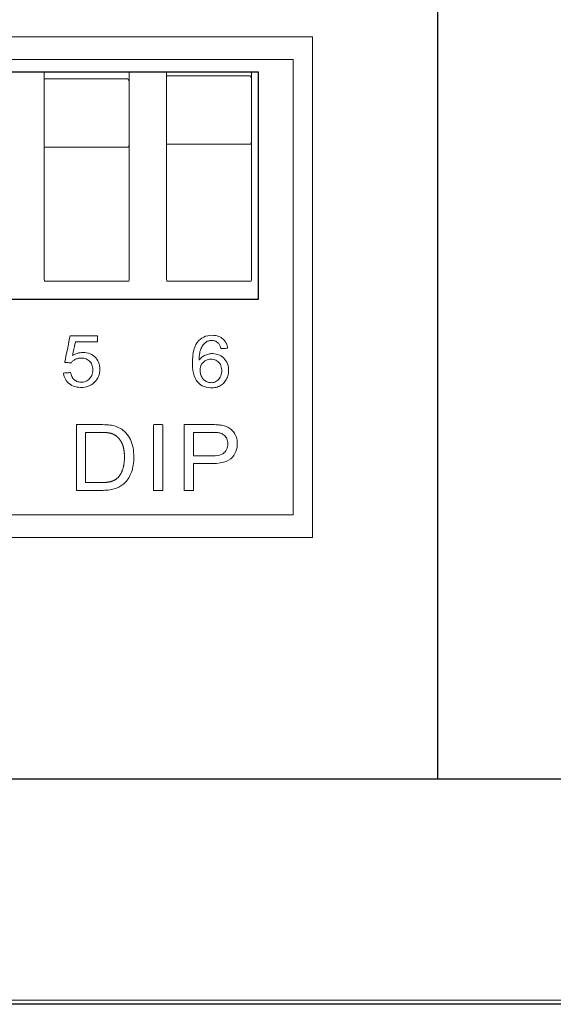
# Model space of a CAD drawing. Units: centimetres. Extents: x -68 to 489, y -92 to 306.
# Drawn here: x 279 to 290, y -34 to -14 of the extents above; entities that cross this region are included whole.
import ezdxf

# ---------------------------------------------------------------- set-up
doc = ezdxf.new("R2010")
doc.units = ezdxf.units.CM
doc.header["$MEASUREMENT"] = 0
doc.layers.add('layer 1', color=7, linetype='Continuous')

# ---------------------------------------------------------------- blocks, each defined once
blk = doc.blocks.new('RCA-148_REAR')
blk.add_lwpolyline([(0, 85.75), (432, 85.75), (432, -0.001), (0, -0.001)], close=True)
at = {"layer": 'layer 1', "lineweight": 20}
for points in [[(336.125, 0.085), (333.432, 0.085), (330.715, 0.085), (325.213, 0.085), (319.625, 0.085), (313.954, 0.085), (308.206, 0.085), (302.386, 0.085), (296.498, 0.085), (290.547, 0.085), (284.538, 0.085), (278.477, 0.085), (272.367, 0.085), (266.213, 0.085), (260.021, 0.085), (253.795, 0.085)], [(283.812, 19.845), (284.768, 19.845), (285.232, 19.845), (285.685, 19.845), (286.125, 19.845), (286.55, 19.845), (286.96, 19.845), (287.352, 19.845), (287.726, 19.845), (288.079, 19.845), (288.409, 19.845), (288.717, 19.845), (288.999, 19.845), (289.255, 19.845), (289.482, 19.845), (289.68, 19.845), (289.847, 19.845), (289.981, 19.845), (290.081, 19.845), (290.118, 19.845), (290.146, 19.845), (290.164, 19.845), (290.172, 19.845), (290.173, 19.837), (290.173, 19.808), (290.173, 19.756), (290.173, 19.683), (290.173, 19.591), (290.173, 19.479), (290.173, 19.349), (290.173, 19.202), (290.173, 19.039), (290.173, 18.86), (290.173, 18.666), (290.173, 18.459), (290.173, 18.24), (290.173, 18.008), (290.173, 17.766), (290.173, 17.514), (290.173, 17.253), (290.173, 16.707), (290.173, 16.136), (290.173, 15.548), (290.173, 14.949), (290.173, 13.75), (290.173, 13.165), (290.173, 12.599), (290.173, 12.059), (290.173, 11.801), (290.173, 11.553), (290.173, 11.315), (290.173, 11.088), (290.173, 10.873), (290.173, 10.672), (290.173, 10.484), (290.173, 10.311), (290.173, 10.154), (290.173, 10.014), (290.173, 9.891), (290.173, 9.787), (290.173, 9.702), (290.173, 9.638), (290.173, 9.595), (290.173, 9.574), (290.166, 9.572), (290.15, 9.572), (290.124, 9.572), (290.089, 9.572), (290.046, 9.572), (289.932, 9.572), (289.784, 9.572), (289.605, 9.572), (289.395, 9.572), (289.156, 9.572), (288.889, 9.572), (288.597, 9.572), (288.28, 9.572), (287.94, 9.572), (287.579, 9.572), (287.198, 9.572), (286.798, 9.572), (286.382, 9.572), (285.95, 9.572), (285.505, 9.572), (285.048, 9.572), (284.58, 9.572), (283.617, 9.572)]]:
    blk.add_lwpolyline(points, dxfattribs=at)
at = {"layer": 'layer 1', "lineweight": 25}
for points in [[(295.654, 4.619), (294.13, 4.619), (292.586, 4.619), (291.026, 4.619), (289.454, 4.619), (287.873, 4.619), (284.703, 4.619), (283.121, 4.619), (281.546, 4.619), (279.983, 4.619), (278.435, 4.619), (276.907, 4.619), (276.151, 4.619), (275.401, 4.619), (274.658, 4.619), (273.922, 4.619), (273.195, 4.619), (272.475, 4.619)], [(292.736, 36.627), (292.736, 30.656), (292.736, 27.73), (292.736, 24.874), (292.736, 22.111), (292.736, 19.466), (292.736, 16.962), (292.736, 14.621), (292.736, 12.469), (292.736, 10.527), (292.736, 9.642), (292.736, 8.819), (292.736, 8.061), (292.736, 7.37), (292.736, 6.749), (292.736, 6.201), (292.736, 5.73), (292.736, 5.338), (292.736, 5.028), (292.736, 4.803), (292.736, 4.665), (292.736, 4.619)]]:
    blk.add_lwpolyline(points, dxfattribs=at)
at = {"layer": 'layer 1', "lineweight": 9}
blk.add_lwpolyline([(283.75, 19.378), (284.656, 19.378), (285.095, 19.378), (285.524, 19.378), (285.941, 19.378), (286.345, 19.378), (286.733, 19.378), (287.105, 19.378), (287.458, 19.378), (287.793, 19.378), (288.106, 19.378), (288.398, 19.378), (288.665, 19.378), (288.908, 19.378), (289.123, 19.378), (289.311, 19.378), (289.469, 19.378), (289.596, 19.378), (289.691, 19.378), (289.752, 19.378), (289.777, 19.378), (289.778, 19.371), (289.778, 19.344), (289.778, 19.297), (289.778, 19.231), (289.778, 19.147), (289.778, 19.045), (289.778, 18.927), (289.778, 18.794), (289.778, 18.645), (289.778, 18.482), (289.778, 18.307), (289.778, 18.118), (289.778, 17.919), (289.778, 17.708), (289.778, 17.488), (289.778, 17.021), (289.778, 16.525), (289.778, 16.006), (289.778, 14.927), (289.778, 13.838), (289.778, 13.305), (289.778, 12.791), (289.778, 12.3), (289.778, 11.84), (289.778, 11.623), (289.778, 11.417), (289.778, 11.222), (289.778, 11.039), (289.778, 10.868), (289.778, 10.711), (289.778, 10.568), (289.778, 10.44), (289.778, 10.329), (289.778, 10.234), (289.778, 10.157), (289.778, 10.099), (289.778, 10.06), (289.778, 10.041), (289.771, 10.039), (289.731, 10.039), (289.657, 10.039), (289.549, 10.039), (289.409, 10.039), (289.239, 10.039), (289.04, 10.039), (288.814, 10.039), (288.561, 10.039), (288.284, 10.039), (287.984, 10.039), (287.661, 10.039), (287.319, 10.039), (286.958, 10.039), (286.579, 10.039), (286.185, 10.039), (285.776, 10.039), (285.354, 10.039), (284.921, 10.039), (284.477, 10.039), (283.565, 10.039)], dxfattribs=at)
at = {"layer": 'layer 1', "lineweight": 30}
blk.add_lwpolyline([(283.668, 19.127), (284.478, 19.127), (285.255, 19.127), (285.627, 19.127), (285.988, 19.127), (286.335, 19.127), (286.667, 19.127), (286.984, 19.127), (287.283, 19.127), (287.563, 19.127), (287.823, 19.127), (288.062, 19.127), (288.279, 19.127), (288.472, 19.127), (288.64, 19.127), (288.781, 19.127), (288.895, 19.127), (288.979, 19.127), (289.034, 19.127), (289.056, 19.127), (289.057, 19.124), (289.057, 19.087), (289.057, 19.012), (289.057, 18.902), (289.057, 18.761), (289.057, 18.591), (289.057, 18.397), (289.057, 18.182), (289.057, 17.949), (289.057, 17.701), (289.057, 17.441), (289.057, 16.357), (289.057, 15.833), (289.057, 15.588), (289.057, 15.358), (289.057, 15.147), (289.057, 14.957), (289.057, 14.794), (289.057, 14.658), (289.057, 14.555), (289.057, 14.488), (289.057, 14.459), (289.051, 14.458), (289.016, 14.458), (288.949, 14.458), (288.852, 14.458), (288.728, 14.458), (288.576, 14.458), (288.398, 14.458), (288.195, 14.458), (287.969, 14.458), (287.722, 14.458), (287.453, 14.458), (287.165, 14.458), (286.859, 14.458), (286.536, 14.458), (286.198, 14.458), (285.845, 14.458), (285.48, 14.458), (285.103, 14.458), (284.319, 14.458), (283.503, 14.458)], dxfattribs=at)
at = {"layer": 'layer 1', "lineweight": 9}
for points in [[(284.668, 19.127), (284.699, 19.127), (284.783, 19.127), (285.073, 19.127), (285.861, 19.127), (286.199, 19.127), (286.319, 19.127), (286.393, 19.127), (286.413, 19.124), (286.413, 19.021), (286.413, 18.79), (286.413, 18.456), (286.413, 18.043), (286.413, 17.576), (286.413, 16.578), (286.413, 16.097), (286.413, 15.659), (286.413, 15.291), (286.413, 15.016), (286.413, 14.859), (286.408, 14.831), (286.355, 14.831), (286.252, 14.831), (285.936, 14.831), (285.541, 14.831), (285.145, 14.831), (284.829, 14.831), (284.726, 14.831), (284.673, 14.831), (284.668, 14.879), (284.668, 15.062), (284.668, 15.358), (284.668, 15.742), (284.668, 16.19), (284.668, 17.18), (284.668, 18.131), (284.668, 18.53), (284.668, 18.845), (284.668, 19.052), (284.668, 19.108), (284.668, 19.127)], [(287.179, 19.127), (287.21, 19.127), (287.294, 19.127), (287.584, 19.127), (288.372, 19.127), (288.71, 19.127), (288.83, 19.127), (288.904, 19.127), (288.924, 19.124), (288.924, 19.021), (288.924, 18.79), (288.924, 18.456), (288.924, 18.043), (288.924, 17.576), (288.924, 16.578), (288.924, 16.097), (288.924, 15.659), (288.924, 15.291), (288.924, 15.016), (288.924, 14.859), (288.919, 14.831), (288.866, 14.831), (288.763, 14.831), (288.447, 14.831), (288.052, 14.831), (287.656, 14.831), (287.34, 14.831), (287.237, 14.831), (287.184, 14.831), (287.179, 14.879), (287.179, 15.062), (287.179, 15.358), (287.179, 15.742), (287.179, 16.19), (287.179, 17.18), (287.179, 18.131), (287.179, 18.53), (287.179, 18.845), (287.179, 19.052), (287.179, 19.108), (287.179, 19.127)]]:
    blk.add_lwpolyline(points, close=True, dxfattribs=at)
at = {"layer": 'layer 1', "lineweight": 20}
for points in [[(287.179, 19.046), (287.337, 19.046), (287.72, 19.046), (288.196, 19.046), (288.633, 19.046), (288.896, 19.046), (288.924, 18.998), (288.924, 18.75), (288.924, 18.385), (288.924, 18.009), (288.924, 17.729), (288.917, 17.646), (288.704, 17.646), (288.291, 17.646), (287.812, 17.646), (287.399, 17.646), (287.186, 17.646), (287.179, 17.668), (287.179, 17.749), (287.179, 17.879), (287.179, 18.044), (287.179, 18.23), (287.179, 18.424), (287.179, 18.612), (287.179, 18.782), (287.179, 18.92), (287.179, 19.013)], [(284.668, 18.983), (284.826, 18.983), (285.209, 18.983), (285.685, 18.983), (286.122, 18.983), (286.386, 18.983), (286.413, 18.935), (286.413, 18.687), (286.413, 18.321), (286.413, 17.945), (286.413, 17.665), (286.406, 17.582), (286.193, 17.582), (285.78, 17.582), (285.301, 17.582), (284.889, 17.582), (284.675, 17.582), (284.668, 17.604), (284.668, 17.686), (284.668, 17.816), (284.668, 17.98), (284.668, 18.166), (284.668, 18.36), (284.668, 18.549), (284.668, 18.718), (284.668, 18.856), (284.668, 18.949)], [(285.067, 12.948), (285.074, 12.948), (285.093, 12.95), (285.119, 12.952), (285.148, 12.954), (285.176, 12.956), (285.198, 12.958), (285.211, 12.959), (285.215, 12.944), (285.221, 12.92), (285.228, 12.897), (285.237, 12.875), (285.248, 12.856), (285.26, 12.838), (285.274, 12.822), (285.289, 12.808), (285.305, 12.796), (285.323, 12.786), (285.341, 12.777), (285.36, 12.77), (285.38, 12.765), (285.4, 12.762), (285.422, 12.76), (285.447, 12.761), (285.472, 12.764), (285.497, 12.769), (285.52, 12.777), (285.542, 12.788), (285.563, 12.801), (285.583, 12.817), (285.602, 12.835), (285.619, 12.856), (285.633, 12.878), (285.644, 12.901), (285.654, 12.926), (285.66, 12.953), (285.665, 12.982), (285.666, 13.012), (285.665, 13.041), (285.662, 13.069), (285.657, 13.095), (285.649, 13.119), (285.638, 13.141), (285.626, 13.162), (285.61, 13.181), (285.593, 13.199), (285.574, 13.214), (285.553, 13.227), (285.531, 13.237), (285.507, 13.245), (285.482, 13.251), (285.456, 13.255), (285.427, 13.256), (285.409, 13.256), (285.392, 13.254), (285.375, 13.251), (285.359, 13.248), (285.343, 13.243), (285.328, 13.238), (285.313, 13.231), (285.298, 13.223), (285.285, 13.215), (285.272, 13.206), (285.26, 13.197), (285.249, 13.187), (285.239, 13.176), (285.229, 13.165), (285.221, 13.154), (285.214, 13.155), (285.196, 13.157), (285.173, 13.16), (285.147, 13.163), (285.122, 13.166), (285.103, 13.168), (285.093, 13.17), (285.094, 13.181), (285.105, 13.238), (285.123, 13.327), (285.145, 13.433), (285.166, 13.54), (285.185, 13.632), (285.197, 13.694), (285.202, 13.711), (285.241, 13.711), (285.32, 13.711), (285.424, 13.711), (285.536, 13.711), (285.64, 13.711), (285.72, 13.711), (285.759, 13.711), (285.76, 13.707), (285.76, 13.693), (285.76, 13.672), (285.76, 13.647), (285.76, 13.623), (285.76, 13.603), (285.76, 13.59), (285.757, 13.587), (285.721, 13.587), (285.654, 13.587), (285.569, 13.587), (285.479, 13.587), (285.397, 13.587), (285.337, 13.587), (285.311, 13.587), (285.309, 13.575), (285.301, 13.541), (285.29, 13.491), (285.278, 13.435), (285.267, 13.38), (285.257, 13.335), (285.251, 13.308), (285.264, 13.312), (285.291, 13.328), (285.319, 13.341), (285.347, 13.352), (285.376, 13.36), (285.405, 13.366), (285.435, 13.369), (285.465, 13.37), (285.504, 13.368), (285.541, 13.363), (285.576, 13.354), (285.61, 13.342), (285.642, 13.326), (285.672, 13.307), (285.701, 13.285), (285.728, 13.259), (285.751, 13.231), (285.77, 13.201), (285.786, 13.169), (285.798, 13.135), (285.807, 13.099), (285.812, 13.062), (285.813, 13.022), (285.811, 12.985), (285.805, 12.949), (285.797, 12.914), (285.785, 12.88), (285.77, 12.849), (285.751, 12.818), (285.73, 12.789), (285.702, 12.758), (285.669, 12.729), (285.633, 12.705), (285.595, 12.685), (285.554, 12.671), (285.51, 12.66), (285.463, 12.655), (285.416, 12.654), (285.376, 12.656), (285.339, 12.661), (285.303, 12.67), (285.27, 12.681), (285.238, 12.695), (285.209, 12.712), (285.181, 12.731), (285.167, 12.744), (285.155, 12.755), (285.144, 12.767), (285.133, 12.78), (285.123, 12.793), (285.114, 12.806), (285.106, 12.82), (285.099, 12.834), (285.092, 12.849), (285.086, 12.864), (285.081, 12.88), (285.076, 12.896), (285.072, 12.913), (285.069, 12.93)], [(288.433, 13.459), (288.426, 13.459), (288.408, 13.457), (288.383, 13.455), (288.355, 13.453), (288.329, 13.451), (288.308, 13.45), (288.297, 13.449), (288.292, 13.462), (288.287, 13.481), (288.28, 13.499), (288.274, 13.515), (288.266, 13.529), (288.258, 13.542), (288.25, 13.553), (288.239, 13.564), (288.223, 13.578), (288.206, 13.589), (288.188, 13.599), (288.169, 13.606), (288.149, 13.611), (288.128, 13.614), (288.106, 13.615), (288.088, 13.615), (288.071, 13.613), (288.054, 13.61), (288.038, 13.605), (288.023, 13.6), (288.008, 13.593), (287.994, 13.584), (287.978, 13.573), (287.962, 13.559), (287.946, 13.544), (287.931, 13.527), (287.918, 13.509), (287.905, 13.489), (287.894, 13.468), (287.883, 13.445), (287.874, 13.419), (287.866, 13.391), (287.86, 13.361), (287.854, 13.327), (287.85, 13.291), (287.848, 13.252), (287.847, 13.211), (287.859, 13.223), (287.874, 13.241), (287.89, 13.257), (287.906, 13.272), (287.923, 13.285), (287.941, 13.297), (287.96, 13.308), (287.98, 13.317), (288, 13.325), (288.02, 13.332), (288.04, 13.338), (288.061, 13.342), (288.082, 13.345), (288.103, 13.346), (288.128, 13.347), (288.164, 13.344), (288.2, 13.338), (288.233, 13.329), (288.265, 13.316), (288.296, 13.299), (288.325, 13.279), (288.352, 13.255), (288.377, 13.229), (288.399, 13.2), (288.417, 13.169), (288.431, 13.136), (288.442, 13.101), (288.449, 13.064), (288.453, 13.025), (288.453, 12.991), (288.451, 12.965), (288.448, 12.939), (288.443, 12.913), (288.436, 12.888), (288.427, 12.864), (288.417, 12.84), (288.405, 12.816), (288.392, 12.794), (288.378, 12.773), (288.362, 12.754), (288.345, 12.736), (288.327, 12.72), (288.307, 12.705), (288.286, 12.692), (288.264, 12.68), (288.241, 12.67), (288.218, 12.661), (288.193, 12.654), (288.168, 12.649), (288.142, 12.646), (288.115, 12.644), (288.079, 12.644), (288.035, 12.649), (287.992, 12.657), (287.952, 12.67), (287.914, 12.688), (287.879, 12.709), (287.846, 12.736), (287.815, 12.766), (287.788, 12.802), (287.765, 12.844), (287.746, 12.891), (287.73, 12.944), (287.719, 13.003), (287.712, 13.067), (287.709, 13.138), (287.71, 13.217), (287.716, 13.292), (287.726, 13.362), (287.741, 13.425), (287.76, 13.482), (287.783, 13.533), (287.811, 13.577), (287.842, 13.614), (287.873, 13.643), (287.906, 13.667), (287.943, 13.687), (287.982, 13.703), (288.024, 13.714), (288.069, 13.72), (288.115, 13.722), (288.15, 13.721), (288.184, 13.717), (288.215, 13.71), (288.245, 13.701), (288.273, 13.689), (288.3, 13.675), (288.324, 13.658), (288.339, 13.645), (288.35, 13.635), (288.36, 13.625), (288.37, 13.614), (288.379, 13.602), (288.387, 13.59), (288.395, 13.577), (288.402, 13.564), (288.408, 13.551), (288.414, 13.537), (288.419, 13.522), (288.423, 13.507), (288.427, 13.492), (288.43, 13.476)], [(287.868, 13.004), (287.869, 12.984), (287.871, 12.965), (287.874, 12.945), (287.879, 12.926), (287.885, 12.907), (287.893, 12.889), (287.901, 12.87), (287.911, 12.853), (287.922, 12.837), (287.934, 12.823), (287.947, 12.809), (287.962, 12.797), (287.977, 12.787), (287.993, 12.777), (288.01, 12.769), (288.027, 12.763), (288.044, 12.757), (288.061, 12.754), (288.079, 12.751), (288.096, 12.75), (288.121, 12.752), (288.146, 12.756), (288.169, 12.763), (288.192, 12.773), (288.213, 12.786), (288.233, 12.802), (288.252, 12.821), (288.269, 12.842), (288.283, 12.865), (288.294, 12.891), (288.303, 12.918), (288.308, 12.948), (288.311, 12.98), (288.311, 13.013), (288.308, 13.043), (288.303, 13.072), (288.295, 13.098), (288.284, 13.123), (288.27, 13.145), (288.253, 13.165), (288.234, 13.183), (288.214, 13.199), (288.192, 13.211), (288.169, 13.22), (288.144, 13.227), (288.118, 13.231), (288.09, 13.232), (288.063, 13.231), (288.037, 13.226), (288.012, 13.219), (287.988, 13.209), (287.966, 13.196), (287.945, 13.18), (287.93, 13.165), (287.921, 13.156), (287.912, 13.145), (287.905, 13.135), (287.898, 13.124), (287.891, 13.112), (287.886, 13.1), (287.881, 13.088), (287.877, 13.075), (287.874, 13.062), (287.871, 13.048), (287.87, 13.034), (287.869, 13.019)], [(285.331, 10.541), (285.331, 10.616), (285.331, 10.809), (285.331, 11.072), (285.331, 11.36), (285.331, 11.623), (285.331, 11.816), (285.331, 11.891), (285.359, 11.891), (285.429, 11.891), (285.525, 11.891), (285.629, 11.891), (285.725, 11.891), (285.795, 11.891), (285.822, 11.891), (285.868, 11.891), (285.911, 11.889), (285.95, 11.887), (285.987, 11.885), (286.02, 11.881), (286.05, 11.877), (286.076, 11.872), (286.11, 11.863), (286.143, 11.853), (286.175, 11.841), (286.204, 11.827), (286.233, 11.812), (286.26, 11.794), (286.285, 11.775), (286.316, 11.748), (286.345, 11.719), (286.371, 11.688), (286.396, 11.656), (286.417, 11.621), (286.437, 11.584), (286.454, 11.544), (286.469, 11.503), (286.481, 11.461), (286.492, 11.417), (286.5, 11.371), (286.505, 11.323), (286.509, 11.274), (286.51, 11.224), (286.509, 11.18), (286.507, 11.139), (286.503, 11.098), (286.498, 11.059), (286.491, 11.022), (286.482, 10.986), (286.472, 10.951), (286.461, 10.918), (286.448, 10.886), (286.435, 10.857), (286.422, 10.829), (286.407, 10.802), (286.391, 10.777), (286.375, 10.754), (286.357, 10.733), (286.34, 10.713), (286.322, 10.694), (286.303, 10.676), (286.284, 10.66), (286.265, 10.645), (286.245, 10.632), (286.224, 10.62), (286.202, 10.608), (286.179, 10.598), (286.155, 10.588), (286.129, 10.579), (286.103, 10.571), (286.075, 10.564), (286.046, 10.558), (286.015, 10.553), (285.984, 10.549), (285.951, 10.545), (285.917, 10.543), (285.882, 10.542), (285.846, 10.541), (285.838, 10.541), (285.817, 10.541), (285.785, 10.541), (285.744, 10.541), (285.696, 10.541), (285.643, 10.541), (285.589, 10.541), (285.534, 10.541), (285.481, 10.541), (285.433, 10.541), (285.392, 10.541), (285.36, 10.541), (285.339, 10.541)], [(285.52, 10.7), (285.52, 10.7), (285.52, 10.7), (285.521, 10.7), (285.522, 10.7), (285.523, 10.7), (285.524, 10.7), (285.525, 10.7), (285.526, 10.7), (285.528, 10.7), (285.53, 10.7), (285.532, 10.7), (285.534, 10.7), (285.536, 10.7), (285.539, 10.7), (285.541, 10.7), (285.544, 10.7), (285.547, 10.7), (285.55, 10.7), (285.553, 10.7), (285.556, 10.7), (285.559, 10.7), (285.563, 10.7), (285.567, 10.7), (285.57, 10.7), (285.574, 10.7), (285.578, 10.7), (285.582, 10.7), (285.586, 10.7), (285.59, 10.7), (285.594, 10.7), (285.603, 10.7), (285.612, 10.7), (285.621, 10.7), (285.631, 10.7), (285.64, 10.7), (285.65, 10.7), (285.66, 10.7), (285.679, 10.7), (285.699, 10.7), (285.708, 10.7), (285.718, 10.7), (285.727, 10.7), (285.736, 10.7), (285.745, 10.7), (285.75, 10.7), (285.754, 10.7), (285.758, 10.7), (285.762, 10.7), (285.766, 10.7), (285.77, 10.7), (285.774, 10.7), (285.777, 10.7), (285.781, 10.7), (285.785, 10.7), (285.788, 10.7), (285.791, 10.7), (285.794, 10.7), (285.797, 10.7), (285.8, 10.7), (285.803, 10.7), (285.806, 10.7), (285.808, 10.7), (285.81, 10.7), (285.812, 10.7), (285.814, 10.7), (285.816, 10.7), (285.818, 10.7), (285.819, 10.7), (285.821, 10.7), (285.822, 10.7), (285.823, 10.7), (285.823, 10.7), (285.824, 10.7), (285.824, 10.7), (285.824, 10.7), (285.824, 10.7), (285.824, 10.7), (285.824, 10.7), (285.825, 10.7), (285.826, 10.7), (285.827, 10.7), (285.833, 10.7), (285.845, 10.701), (285.857, 10.701), (285.868, 10.701), (285.879, 10.701), (285.89, 10.702), (285.901, 10.703), (285.911, 10.703), (285.922, 10.704), (285.932, 10.705), (285.941, 10.706), (285.951, 10.707), (285.96, 10.708), (285.97, 10.709), (285.979, 10.71), (285.987, 10.712), (285.996, 10.713), (286.004, 10.715), (286.012, 10.717), (286.02, 10.718), (286.027, 10.72), (286.035, 10.722), (286.042, 10.724), (286.049, 10.726), (286.056, 10.729), (286.062, 10.731), (286.069, 10.733), (286.075, 10.736), (286.082, 10.738), (286.088, 10.741), (286.094, 10.743), (286.1, 10.746), (286.105, 10.749), (286.111, 10.752), (286.117, 10.755), (286.122, 10.758), (286.127, 10.761), (286.133, 10.764), (286.138, 10.767), (286.143, 10.771), (286.148, 10.774), (286.152, 10.778), (286.157, 10.781), (286.161, 10.785), (286.166, 10.789), (286.17, 10.792), (286.172, 10.794), (286.173, 10.795), (286.173, 10.795), (286.174, 10.796), (286.174, 10.796), (286.18, 10.802), (286.186, 10.808), (286.191, 10.814), (286.197, 10.82), (286.202, 10.826), (286.207, 10.832), (286.212, 10.839), (286.217, 10.845), (286.222, 10.852), (286.227, 10.859), (286.231, 10.867), (286.236, 10.874), (286.24, 10.881), (286.244, 10.889), (286.248, 10.897), (286.253, 10.905), (286.256, 10.913), (286.26, 10.921), (286.264, 10.93), (286.268, 10.938), (286.271, 10.947), (286.274, 10.956), (286.278, 10.965), (286.281, 10.975), (286.284, 10.984), (286.287, 10.994), (286.29, 11.003), (286.292, 11.013), (286.295, 11.024), (286.297, 11.034), (286.299, 11.044), (286.301, 11.055), (286.303, 11.066), (286.305, 11.077), (286.307, 11.088), (286.308, 11.099), (286.309, 11.111), (286.311, 11.122), (286.312, 11.134), (286.313, 11.146), (286.314, 11.158), (286.314, 11.171), (286.315, 11.183), (286.315, 11.196), (286.315, 11.209), (286.316, 11.222), (286.316, 11.225), (286.316, 11.226), (286.316, 11.226), (286.316, 11.227), (286.316, 11.229), (286.315, 11.238), (286.315, 11.247), (286.315, 11.256), (286.315, 11.264), (286.315, 11.273), (286.314, 11.282), (286.314, 11.29), (286.313, 11.299), (286.313, 11.307), (286.312, 11.315), (286.311, 11.323), (286.31, 11.331), (286.31, 11.339), (286.309, 11.347), (286.308, 11.355), (286.307, 11.362), (286.305, 11.37), (286.304, 11.377), (286.303, 11.385), (286.302, 11.392), (286.3, 11.399), (286.299, 11.406), (286.297, 11.414), (286.296, 11.42), (286.294, 11.427), (286.292, 11.434), (286.29, 11.441), (286.288, 11.447), (286.286, 11.454), (286.284, 11.46), (286.282, 11.467), (286.28, 11.473), (286.278, 11.479), (286.276, 11.485), (286.273, 11.491), (286.271, 11.497), (286.268, 11.502), (286.266, 11.508), (286.263, 11.514), (286.261, 11.519), (286.258, 11.525), (286.255, 11.53), (286.252, 11.535), (286.249, 11.54), (286.246, 11.545), (286.243, 11.55), (286.24, 11.555), (286.237, 11.56), (286.233, 11.565), (286.23, 11.569), (286.227, 11.574), (286.223, 11.579), (286.22, 11.583), (286.217, 11.587), (286.213, 11.592), (286.21, 11.596), (286.206, 11.6), (286.203, 11.604), (286.2, 11.608), (286.196, 11.612), (286.192, 11.616), (286.189, 11.62), (286.185, 11.624), (286.182, 11.627), (286.178, 11.631), (286.174, 11.635), (286.17, 11.638), (286.167, 11.642), (286.163, 11.645), (286.159, 11.648), (286.155, 11.651), (286.151, 11.655), (286.147, 11.658), (286.143, 11.661), (286.139, 11.663), (286.135, 11.666), (286.131, 11.669), (286.127, 11.672), (286.123, 11.675), (286.119, 11.677), (286.115, 11.68), (286.111, 11.682), (286.107, 11.684), (286.102, 11.687), (286.098, 11.689), (286.094, 11.691), (286.089, 11.693), (286.085, 11.695), (286.081, 11.697), (286.076, 11.699), (286.072, 11.701), (286.067, 11.703), (286.065, 11.704), (286.064, 11.704), (286.064, 11.704), (286.064, 11.704), (286.063, 11.704), (286.06, 11.705), (286.056, 11.707), (286.053, 11.708), (286.049, 11.709), (286.046, 11.71), (286.042, 11.711), (286.038, 11.712), (286.034, 11.713), (286.03, 11.714), (286.026, 11.715), (286.022, 11.716), (286.018, 11.717), (286.013, 11.718), (286.009, 11.718), (286.004, 11.719), (286, 11.72), (285.995, 11.721), (285.99, 11.722), (285.985, 11.722), (285.981, 11.723), (285.975, 11.724), (285.97, 11.724), (285.965, 11.725), (285.96, 11.725), (285.955, 11.726), (285.949, 11.726), (285.944, 11.727), (285.938, 11.727), (285.932, 11.728), (285.926, 11.728), (285.921, 11.729), (285.915, 11.729), (285.909, 11.73), (285.902, 11.73), (285.896, 11.73), (285.89, 11.73), (285.884, 11.731), (285.877, 11.731), (285.871, 11.731), (285.864, 11.731), (285.857, 11.731), (285.85, 11.732), (285.843, 11.732), (285.837, 11.732), (285.829, 11.732), (285.822, 11.732), (285.821, 11.732), (285.82, 11.732), (285.82, 11.732), (285.82, 11.732), (285.82, 11.732), (285.82, 11.732), (285.82, 11.732), (285.819, 11.732), (285.819, 11.732), (285.818, 11.732), (285.817, 11.732), (285.816, 11.732), (285.815, 11.732), (285.813, 11.732), (285.811, 11.732), (285.81, 11.732), (285.808, 11.732), (285.805, 11.732), (285.803, 11.732), (285.801, 11.732), (285.798, 11.732), (285.795, 11.732), (285.793, 11.732), (285.79, 11.732), (285.786, 11.732), (285.783, 11.732), (285.78, 11.732), (285.776, 11.732), (285.773, 11.732), (285.769, 11.732), (285.765, 11.732), (285.762, 11.732), (285.758, 11.732), (285.754, 11.732), (285.749, 11.732), (285.741, 11.732), (285.732, 11.732), (285.723, 11.732), (285.714, 11.732), (285.705, 11.732), (285.695, 11.732), (285.686, 11.732), (285.666, 11.732), (285.647, 11.732), (285.638, 11.732), (285.628, 11.732), (285.619, 11.732), (285.61, 11.732), (285.601, 11.732), (285.593, 11.732), (285.588, 11.732), (285.584, 11.732), (285.58, 11.732), (285.576, 11.732), (285.573, 11.732), (285.569, 11.732), (285.565, 11.732), (285.562, 11.732), (285.558, 11.732), (285.555, 11.732), (285.552, 11.732), (285.549, 11.732), (285.546, 11.732), (285.543, 11.732), (285.54, 11.732), (285.538, 11.732), (285.535, 11.732), (285.533, 11.732), (285.531, 11.732), (285.529, 11.732), (285.528, 11.732), (285.526, 11.732), (285.525, 11.732), (285.523, 11.732), (285.522, 11.732), (285.521, 11.732), (285.521, 11.732), (285.52, 11.732), (285.52, 11.732), (285.52, 11.732), (285.52, 11.732), (285.52, 11.731), (285.52, 11.731), (285.52, 11.73), (285.52, 11.729), (285.52, 11.728), (285.52, 11.727), (285.52, 11.726), (285.52, 11.725), (285.52, 11.723), (285.52, 11.721), (285.52, 11.719), (285.52, 11.717), (285.52, 11.715), (285.52, 11.712), (285.52, 11.71), (285.52, 11.707), (285.52, 11.704), (285.52, 11.701), (285.52, 11.698), (285.52, 11.695), (285.52, 11.691), (285.52, 11.688), (285.52, 11.684), (285.52, 11.68), (285.52, 11.676), (285.52, 11.672), (285.52, 11.668), (285.52, 11.664), (285.52, 11.659), (285.52, 11.655), (285.52, 11.65), (285.52, 11.645), (285.52, 11.64), (285.52, 11.635), (285.52, 11.63), (285.52, 11.625), (285.52, 11.619), (285.52, 11.614), (285.52, 11.608), (285.52, 11.603), (285.52, 11.597), (285.52, 11.591), (285.52, 11.585), (285.52, 11.579), (285.52, 11.573), (285.52, 11.567), (285.52, 11.56), (285.52, 11.554), (285.52, 11.547), (285.52, 11.541), (285.52, 11.534), (285.52, 11.527), (285.52, 11.521), (285.52, 11.507), (285.52, 11.493), (285.52, 11.478), (285.52, 11.464), (285.52, 11.449), (285.52, 11.433), (285.52, 11.418), (285.52, 11.403), (285.52, 11.387), (285.52, 11.371), (285.52, 11.355), (285.52, 11.339), (285.52, 11.323), (285.52, 11.306), (285.52, 11.273), (285.52, 11.24), (285.52, 11.174), (285.52, 11.141), (285.52, 11.124), (285.52, 11.108), (285.52, 11.092), (285.52, 11.076), (285.52, 11.06), (285.52, 11.044), (285.52, 11.028), (285.52, 11.013), (285.52, 10.997), (285.52, 10.982), (285.52, 10.967), (285.52, 10.953), (285.52, 10.938), (285.52, 10.924), (285.52, 10.91), (285.52, 10.904), (285.52, 10.897), (285.52, 10.89), (285.52, 10.884), (285.52, 10.877), (285.52, 10.871), (285.52, 10.864), (285.52, 10.858), (285.52, 10.852), (285.52, 10.846), (285.52, 10.84), (285.52, 10.834), (285.52, 10.828), (285.52, 10.823), (285.52, 10.817), (285.52, 10.812), (285.52, 10.806), (285.52, 10.801), (285.52, 10.796), (285.52, 10.791), (285.52, 10.786), (285.52, 10.781), (285.52, 10.777), (285.52, 10.772), (285.52, 10.768), (285.52, 10.763), (285.52, 10.759), (285.52, 10.755), (285.52, 10.751), (285.52, 10.747), (285.52, 10.744), (285.52, 10.74), (285.52, 10.737), (285.52, 10.734), (285.52, 10.73), (285.52, 10.728), (285.52, 10.725), (285.52, 10.722), (285.52, 10.719), (285.52, 10.717), (285.52, 10.715), (285.52, 10.713), (285.52, 10.711), (285.52, 10.709), (285.52, 10.707), (285.52, 10.706), (285.52, 10.705), (285.52, 10.704), (285.52, 10.703), (285.52, 10.702), (285.52, 10.701), (285.52, 10.701), (285.52, 10.701), (285.52, 10.7)], [(286.912, 10.541), (286.912, 10.663), (286.912, 10.96), (286.912, 11.328), (286.912, 11.666), (286.912, 11.87), (286.919, 11.891), (286.952, 11.891), (287.001, 11.891), (287.052, 11.891), (287.09, 11.891), (287.101, 11.886), (287.101, 11.721), (287.101, 11.401), (287.101, 11.031), (287.101, 10.712), (287.101, 10.547), (287.098, 10.541), (287.087, 10.541), (287.069, 10.541), (287.047, 10.541), (287.022, 10.541), (286.996, 10.541), (286.971, 10.541), (286.948, 10.541), (286.929, 10.541), (286.917, 10.541)], [(287.544, 10.541), (287.544, 10.618), (287.544, 10.814), (287.544, 11.083), (287.544, 11.373), (287.544, 11.638), (287.544, 11.826), (287.544, 11.891), (287.579, 11.891), (287.661, 11.891), (287.769, 11.891), (287.885, 11.891), (287.988, 11.891), (288.06, 11.891), (288.088, 11.891), (288.128, 11.891), (288.164, 11.89), (288.198, 11.888), (288.228, 11.886), (288.256, 11.884), (288.281, 11.881), (288.306, 11.877), (288.335, 11.871), (288.363, 11.864), (288.39, 11.856), (288.415, 11.847), (288.438, 11.836), (288.461, 11.824), (288.481, 11.81), (288.501, 11.796), (288.519, 11.779), (288.536, 11.762), (288.553, 11.742), (288.567, 11.721), (288.581, 11.699), (288.594, 11.675), (288.605, 11.65), (288.614, 11.624), (288.621, 11.598), (288.626, 11.571), (288.63, 11.544), (288.632, 11.515), (288.631, 11.476), (288.626, 11.429), (288.617, 11.383), (288.602, 11.34), (288.583, 11.299), (288.559, 11.26), (288.53, 11.224), (288.496, 11.19), (288.454, 11.161), (288.404, 11.137), (288.346, 11.118), (288.281, 11.104), (288.208, 11.094), (288.127, 11.09), (288.089, 11.09), (288.045, 11.09), (287.977, 11.09), (287.899, 11.09), (287.823, 11.09), (287.764, 11.09), (287.734, 11.09), (287.733, 11.072), (287.733, 11.002), (287.733, 10.899), (287.733, 10.781), (287.733, 10.669), (287.733, 10.583), (287.733, 10.542), (287.731, 10.541), (287.724, 10.541), (287.712, 10.541), (287.697, 10.541), (287.68, 10.541), (287.66, 10.541), (287.64, 10.541), (287.62, 10.541), (287.6, 10.541), (287.582, 10.541), (287.567, 10.541), (287.555, 10.541), (287.547, 10.541)], [(287.733, 11.249), (287.756, 11.249), (287.815, 11.249), (287.894, 11.249), (287.977, 11.249), (288.049, 11.249), (288.094, 11.249), (288.126, 11.25), (288.177, 11.252), (288.223, 11.258), (288.264, 11.267), (288.3, 11.279), (288.332, 11.294), (288.358, 11.312), (288.38, 11.332), (288.399, 11.355), (288.413, 11.381), (288.425, 11.409), (288.432, 11.439), (288.437, 11.472), (288.437, 11.504), (288.436, 11.529), (288.432, 11.552), (288.426, 11.575), (288.418, 11.597), (288.408, 11.617), (288.395, 11.636), (288.381, 11.654), (288.366, 11.67), (288.349, 11.684), (288.331, 11.696), (288.311, 11.706), (288.29, 11.715), (288.27, 11.721), (288.253, 11.724), (288.232, 11.726), (288.207, 11.729), (288.178, 11.73), (288.146, 11.731), (288.11, 11.732), (288.087, 11.732), (288.039, 11.732), (287.965, 11.732), (287.883, 11.732), (287.806, 11.732), (287.751, 11.732), (287.733, 11.732), (287.733, 11.722), (287.733, 11.698), (287.733, 11.663), (287.733, 11.619), (287.733, 11.569), (287.733, 11.515), (287.733, 11.46), (287.733, 11.406), (287.733, 11.357), (287.733, 11.313), (287.733, 11.28), (287.733, 11.257)]]:
    blk.add_lwpolyline(points, close=True, dxfattribs=at)

msp = doc.modelspace()

# ---------------------------------------------------------------- block references
msp.add_blockref('RCA-148_REAR', (-5.339, -34.134))

doc.saveas('drawing.dxf')
